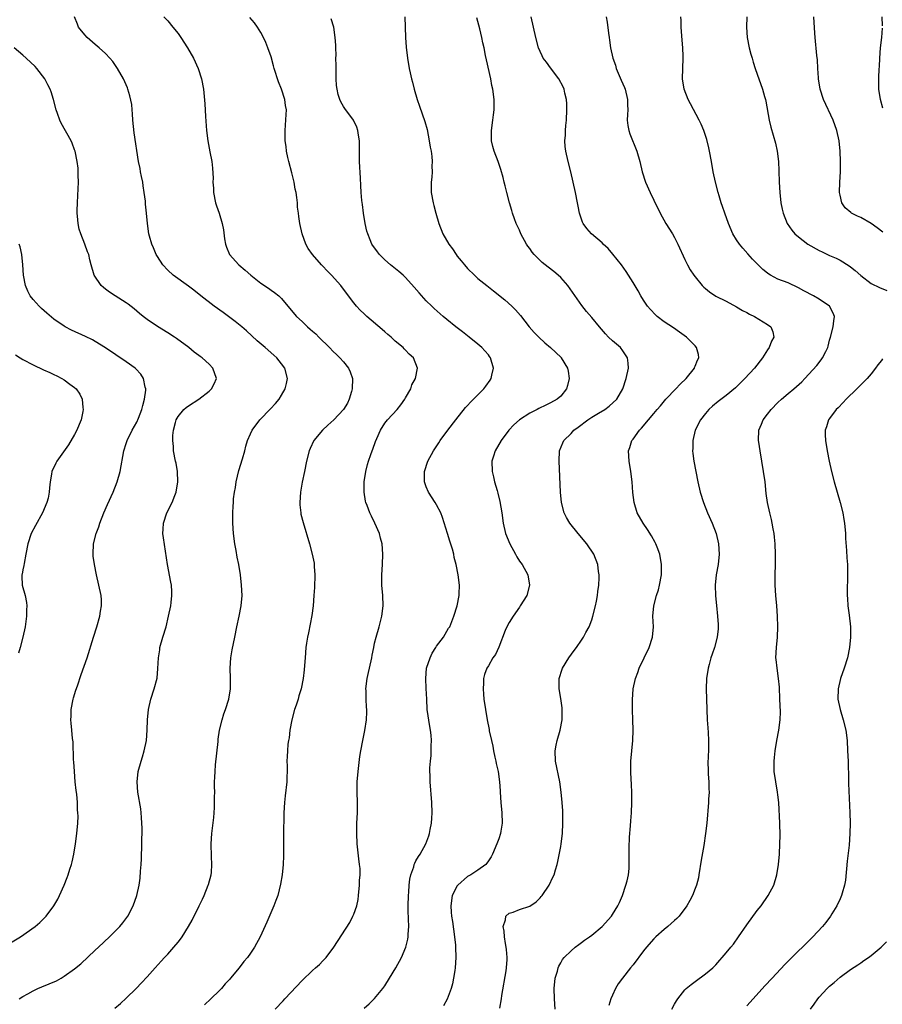
# Model space of a CAD drawing. Units: inches. Extents: x 2631000 to 2634000, y 1452000 to 1455000.
# Drawn here: x 2632528 to 2632695, y 1452798 to 1452988 of the extents above; entities that cross this region are included whole.
import ezdxf

# ---------------------------------------------------------------- set-up
doc = ezdxf.new("R2010")
doc.units = ezdxf.units.IN
doc.header["$MEASUREMENT"] = 0
doc.layers.add('LD26311452_10ft', color=51, linetype='Continuous')

msp = doc.modelspace()

# ---------------------------------------------------------------- linework, layer by layer
at = {"layer": 'LD26311452_10ft'}
for points, elevation in [([(2632546.77, 1452797.23), (2632547.89, 1452798.11), (2632549, 1452799.12), (2632550.89, 1452801), (2632551.93, 1452802.07), (2632553, 1452803.24), (2632554.56, 1452805), (2632555.73, 1452806.27), (2632556.37, 1452807), (2632557, 1452807.67), (2632558.2, 1452809), (2632559, 1452809.99), (2632559.46, 1452810.54), (2632559.79, 1452811), (2632561.05, 1452813), (2632561.75, 1452814.25), (2632563.11, 1452817), (2632563.71, 1452818.29), (2632564.03, 1452819), (2632564.84, 1452821), (2632564.87, 1452821.13), (2632565.4, 1452823), (2632565.45, 1452823.45), (2632565.55, 1452825), (2632565.47, 1452826.53), (2632565.42, 1452829), (2632565.55, 1452831), (2632565.89, 1452834.11), (2632565.97, 1452835), (2632566.02, 1452836.02), (2632566.08, 1452837), (2632566.07, 1452838.07), (2632566.1, 1452839), (2632566.07, 1452840.07), (2632566.08, 1452841), (2632566.14, 1452841.86), (2632566.15, 1452843), (2632566.26, 1452844.26), (2632566.76, 1452848.76), (2632566.78, 1452849.22), (2632567.04, 1452850.96), (2632567.51, 1452853), (2632567.86, 1452854.14), (2632568.17, 1452855), (2632568.81, 1452857), (2632569.16, 1452859), (2632569.15, 1452861), (2632569.09, 1452863), (2632569.24, 1452865), (2632569.48, 1452866.52), (2632569.96, 1452869), (2632570.38, 1452871), (2632570.85, 1452873), (2632571.23, 1452875), (2632571.38, 1452877), (2632571.28, 1452879), (2632571.05, 1452881), (2632570.75, 1452883), (2632570.45, 1452884.45), (2632570.24, 1452885.76), (2632570, 1452887), (2632569.74, 1452889), (2632569.61, 1452891), (2632569.61, 1452893), (2632569.69, 1452894.31), (2632569.7, 1452895), (2632569.75, 1452895.75), (2632569.89, 1452897), (2632570.08, 1452897.92), (2632570.23, 1452899), (2632570.77, 1452901.23), (2632571.46, 1452903.46), (2632571.89, 1452905), (2632572.1, 1452905.9), (2632572.45, 1452907), (2632573, 1452908.28), (2632573.33, 1452909), (2632574.83, 1452911), (2632576.89, 1452913.11), (2632577.86, 1452914.14), (2632578.55, 1452915), (2632579, 1452915.8), (2632579.72, 1452917), (2632579.98, 1452918.02), (2632580.14, 1452919), (2632579.63, 1452921), (2632579, 1452921.82), (2632578.12, 1452923), (2632577.55, 1452923.55), (2632575.87, 1452925), (2632574.3, 1452926.3), (2632572.21, 1452928.21), (2632571.31, 1452929), (2632571, 1452929.27), (2632570.05, 1452930.05), (2632567.75, 1452931.75), (2632566, 1452933), (2632563.41, 1452935), (2632562.08, 1452936.08), (2632561, 1452936.9), (2632558.07, 1452939), (2632557, 1452939.96), (2632556.07, 1452941), (2632555, 1452942.62), (2632554.78, 1452943), (2632554.27, 1452944.27), (2632553.93, 1452945), (2632553.49, 1452946.51), (2632553.37, 1452947), (2632553.07, 1452949), (2632552.88, 1452951), (2632552.7, 1452952.7), (2632552.69, 1452953.31), (2632552.48, 1452955), (2632552.27, 1452956.27), (2632552.17, 1452957), (2632551.93, 1452958.07), (2632551.75, 1452959), (2632551.65, 1452959.65), (2632551.36, 1452961), (2632550.54, 1452966.54), (2632550.29, 1452969), (2632550.22, 1452970.22), (2632550.13, 1452971), (2632550.04, 1452972.04), (2632549.71, 1452973.71), (2632549.32, 1452975), (2632549.23, 1452975.23), (2632548.44, 1452977), (2632547.3, 1452979), (2632546.36, 1452980.36), (2632545.83, 1452981), (2632545, 1452981.88), (2632543.78, 1452983), (2632543, 1452983.65), (2632541.45, 1452985), (2632541, 1452985.47), (2632539.77, 1452987), (2632539.53, 1452987.53), (2632538.97, 1452989)], 10320), ([(2632556.23, 1452989), (2632557, 1452988.17), (2632558.01, 1452987), (2632559, 1452985.74), (2632559.55, 1452985), (2632560.83, 1452983), (2632561.96, 1452981), (2632562.91, 1452979), (2632563.56, 1452977), (2632563.9, 1452975), (2632564.17, 1452972.17), (2632564.31, 1452969.69), (2632564.52, 1452967), (2632564.75, 1452965), (2632565.14, 1452962.86), (2632565.51, 1452961), (2632565.69, 1452959.69), (2632565.78, 1452957.78), (2632565.74, 1452957), (2632565.83, 1452955.83), (2632565.86, 1452955), (2632566.27, 1452953), (2632566.43, 1452952.43), (2632566.92, 1452951), (2632567.55, 1452949), (2632567.77, 1452947.77), (2632568, 1452946), (2632568.15, 1452945), (2632568.4, 1452944.4), (2632568.95, 1452943), (2632570.73, 1452941), (2632571.99, 1452939.99), (2632573.08, 1452939), (2632575, 1452937.47), (2632576.47, 1452936.47), (2632577, 1452936.08), (2632577.67, 1452935.67), (2632578.49, 1452935), (2632579, 1452934.47), (2632580.2, 1452933), (2632581.91, 1452931), (2632583, 1452930.01), (2632584.06, 1452929), (2632584.58, 1452928.58), (2632585, 1452928.18), (2632585.63, 1452927.63), (2632586.24, 1452927), (2632588.29, 1452925), (2632589, 1452924.26), (2632589.66, 1452923.66), (2632590.31, 1452923), (2632591, 1452922.24), (2632591.98, 1452921), (2632592.3, 1452920.3), (2632592.76, 1452919), (2632592.67, 1452917), (2632592.52, 1452916.52), (2632592.08, 1452915), (2632591.74, 1452914.26), (2632591.02, 1452913), (2632589.1, 1452911), (2632587.99, 1452910.01), (2632586.91, 1452909), (2632585.27, 1452907), (2632584.55, 1452905.45), (2632584.34, 1452905), (2632583.84, 1452903), (2632583.45, 1452901), (2632583.02, 1452898.98), (2632582.65, 1452897), (2632582.52, 1452895), (2632582.55, 1452894.55), (2632582.73, 1452893), (2632582.77, 1452892.77), (2632583.17, 1452891.17), (2632584.41, 1452887), (2632584.96, 1452885), (2632585.29, 1452883.29), (2632585.33, 1452883), (2632585.34, 1452882.66), (2632585.47, 1452881), (2632585.4, 1452878.6), (2632585.28, 1452877), (2632585.1, 1452875), (2632584.85, 1452873.15), (2632584.21, 1452869.79), (2632584.02, 1452869), (2632583.83, 1452867.83), (2632583.72, 1452867), (2632583.55, 1452865), (2632583.46, 1452863.46), (2632583.37, 1452862.63), (2632583.22, 1452861), (2632582.83, 1452859), (2632582.36, 1452857.64), (2632582.2, 1452857), (2632581.84, 1452855.84), (2632581.52, 1452855), (2632581, 1452853), (2632580.64, 1452851), (2632580.49, 1452849.51), (2632580.37, 1452849), (2632580.24, 1452848.24), (2632580.15, 1452847), (2632580.11, 1452845.89), (2632580.06, 1452845), (2632580.09, 1452844.09), (2632580.08, 1452843), (2632580.02, 1452841.98), (2632580.01, 1452841), (2632579.73, 1452838.27), (2632579.57, 1452837), (2632579.46, 1452835), (2632579.4, 1452830.6), (2632579.37, 1452829), (2632579.36, 1452826.64), (2632579.32, 1452825), (2632579.14, 1452823), (2632578.84, 1452821.16), (2632578.28, 1452819), (2632577.94, 1452818.06), (2632577.53, 1452817), (2632576.15, 1452813.85), (2632574.85, 1452811), (2632573.8, 1452809), (2632573, 1452807.85), (2632572.43, 1452807), (2632571.75, 1452806.25), (2632570.82, 1452805), (2632569.17, 1452803), (2632569, 1452802.8), (2632568.12, 1452801.88), (2632567.38, 1452801), (2632567, 1452800.6), (2632565.37, 1452799), (2632564.13, 1452797.87)], 10330), ([(2632577.77, 1452797), (2632579.35, 1452798.65), (2632579.66, 1452799), (2632583, 1452802.55), (2632585, 1452804.48), (2632585.61, 1452805), (2632586.35, 1452805.65), (2632587, 1452806.34), (2632587.34, 1452806.66), (2632587.63, 1452807), (2632589.12, 1452809), (2632592.2, 1452813.8), (2632592.83, 1452815), (2632593, 1452815.41), (2632593.55, 1452817), (2632593.81, 1452818.19), (2632593.92, 1452819), (2632594.11, 1452821), (2632594.11, 1452821.89), (2632594.2, 1452823), (2632594.19, 1452824.19), (2632594.09, 1452825), (2632593.94, 1452826.06), (2632593.65, 1452829), (2632593.57, 1452831), (2632593.6, 1452833), (2632593.68, 1452835), (2632593.68, 1452837), (2632593.61, 1452839), (2632593.61, 1452839.61), (2632593.65, 1452841), (2632593.81, 1452843), (2632594.14, 1452845.86), (2632594.32, 1452847), (2632594.7, 1452849), (2632595.09, 1452850.91), (2632595.42, 1452853), (2632595.5, 1452854.5), (2632595.49, 1452855), (2632595.44, 1452855.44), (2632595.36, 1452857), (2632595.35, 1452858.65), (2632595.33, 1452859), (2632595.58, 1452861), (2632595.84, 1452862.16), (2632596.36, 1452864.36), (2632596.48, 1452865), (2632596.54, 1452865.46), (2632596.84, 1452867), (2632597, 1452867.81), (2632597.28, 1452869), (2632597.88, 1452871), (2632598.43, 1452873), (2632598.67, 1452875), (2632598.57, 1452877), (2632598.39, 1452879), (2632598.38, 1452881), (2632598.52, 1452883), (2632598.62, 1452885), (2632598.46, 1452887), (2632598.15, 1452888.15), (2632597.94, 1452889), (2632597.08, 1452891), (2632596.38, 1452892.38), (2632596.1, 1452893), (2632595.57, 1452894.43), (2632595.34, 1452895), (2632595.27, 1452895.27), (2632594.99, 1452897), (2632595.02, 1452899), (2632595.33, 1452901), (2632595.66, 1452902.34), (2632595.86, 1452903), (2632596.3, 1452904.3), (2632596.52, 1452905), (2632596.66, 1452905.34), (2632597.17, 1452906.83), (2632597.42, 1452907.42), (2632598.14, 1452909), (2632599, 1452910.34), (2632599.52, 1452911), (2632601.34, 1452913), (2632602.07, 1452913.93), (2632602.87, 1452915), (2632603, 1452915.26), (2632604, 1452917), (2632604.23, 1452917.77), (2632604.9, 1452919), (2632605.28, 1452921), (2632604.51, 1452923), (2632603.7, 1452923.7), (2632603, 1452924.46), (2632602.73, 1452924.73), (2632602.52, 1452925), (2632601, 1452926.24), (2632600.18, 1452927), (2632599.54, 1452927.54), (2632599, 1452928.03), (2632598.47, 1452928.47), (2632595.53, 1452931), (2632595, 1452931.49), (2632594.24, 1452932.24), (2632593.53, 1452933), (2632593, 1452933.63), (2632591.94, 1452935), (2632590.45, 1452937), (2632588.68, 1452939), (2632587.82, 1452939.82), (2632587, 1452940.74), (2632586.74, 1452941), (2632585.02, 1452943), (2632584.18, 1452944.18), (2632583.71, 1452945), (2632583, 1452947), (2632582.54, 1452949), (2632582.34, 1452950.34), (2632582.27, 1452951), (2632582.12, 1452952.12), (2632582.07, 1452953), (2632581.98, 1452954.02), (2632581.82, 1452955), (2632581.66, 1452955.66), (2632581.44, 1452957), (2632581, 1452958.79), (2632580.4, 1452961), (2632580.24, 1452961.76), (2632579.99, 1452963), (2632579.91, 1452963.91), (2632579.74, 1452965), (2632579.69, 1452966.31), (2632579.69, 1452967), (2632579.91, 1452970.09), (2632579.94, 1452971), (2632579.8, 1452971.8), (2632579.68, 1452973), (2632579.01, 1452975), (2632578.41, 1452976.41), (2632577.61, 1452979), (2632577.49, 1452979.49), (2632577, 1452981.2), (2632576.37, 1452983), (2632576, 1452984), (2632575.52, 1452985), (2632575, 1452985.97), (2632574.38, 1452987), (2632573.78, 1452987.78), (2632572.86, 1452988.86)], 10340), ([(2632595, 1452797.17), (2632595.93, 1452798.07), (2632597, 1452799.04), (2632598.61, 1452801), (2632599, 1452801.55), (2632599.91, 1452803), (2632601.11, 1452805), (2632602.18, 1452807), (2632603.05, 1452809), (2632603.45, 1452810.55), (2632603.53, 1452811), (2632603.52, 1452811.52), (2632603.63, 1452813), (2632603.59, 1452814.41), (2632603.55, 1452815), (2632603.53, 1452815.53), (2632603.51, 1452817), (2632603.59, 1452819), (2632603.65, 1452819.65), (2632603.72, 1452821), (2632603.84, 1452822.16), (2632604.02, 1452823), (2632604.57, 1452824.57), (2632604.68, 1452825), (2632604.77, 1452825.23), (2632605, 1452825.68), (2632605.47, 1452826.53), (2632605.81, 1452827), (2632606.93, 1452829), (2632607.49, 1452830.51), (2632607.64, 1452831), (2632607.75, 1452831.75), (2632607.98, 1452833), (2632608.06, 1452833.94), (2632608.12, 1452835), (2632608.09, 1452837), (2632607.76, 1452841), (2632607.74, 1452842.26), (2632607.7, 1452843), (2632607.7, 1452843.7), (2632607.79, 1452845), (2632607.93, 1452846.07), (2632607.96, 1452847), (2632607.96, 1452847.96), (2632608.03, 1452849), (2632607.96, 1452850.04), (2632607.83, 1452851), (2632607.66, 1452851.66), (2632607.18, 1452855), (2632607.08, 1452857), (2632607, 1452859.04), (2632606.89, 1452861), (2632607.07, 1452863), (2632607.73, 1452865), (2632608.12, 1452865.88), (2632608.86, 1452867), (2632609, 1452867.23), (2632610.3, 1452869), (2632611.31, 1452870.69), (2632611.54, 1452871), (2632612.36, 1452873), (2632612.95, 1452875), (2632613.34, 1452877), (2632613.36, 1452877.36), (2632613.4, 1452879), (2632613.15, 1452881), (2632612.78, 1452883), (2632612.4, 1452884.4), (2632612.31, 1452885), (2632612.04, 1452885.96), (2632611.53, 1452887.53), (2632611.08, 1452889), (2632610.15, 1452892.15), (2632609.81, 1452893), (2632609, 1452894.55), (2632608.74, 1452895), (2632607.45, 1452897), (2632607, 1452898.07), (2632606.65, 1452899), (2632606.63, 1452900.63), (2632606.64, 1452901), (2632607.29, 1452903), (2632608.37, 1452905), (2632609.44, 1452906.56), (2632609.71, 1452907), (2632611.17, 1452909), (2632612.7, 1452911), (2632614.61, 1452913.39), (2632615, 1452913.8), (2632615.56, 1452914.44), (2632616.16, 1452915), (2632618.13, 1452917), (2632618.5, 1452917.5), (2632619.34, 1452918.66), (2632619.53, 1452919), (2632619.65, 1452919.65), (2632619.98, 1452921), (2632619.42, 1452923), (2632619.25, 1452923.25), (2632619, 1452923.56), (2632618.33, 1452924.33), (2632617.72, 1452925), (2632617, 1452925.64), (2632615.27, 1452927), (2632614.02, 1452928.02), (2632612.69, 1452929), (2632611, 1452930.42), (2632610.28, 1452931), (2632608.55, 1452932.55), (2632608.06, 1452933), (2632607, 1452934.04), (2632606.54, 1452934.53), (2632605.6, 1452935.6), (2632604.69, 1452936.69), (2632603, 1452938.55), (2632602.52, 1452939), (2632601.71, 1452939.71), (2632600.11, 1452941), (2632599, 1452941.97), (2632597.94, 1452943), (2632597.54, 1452943.54), (2632596.49, 1452945), (2632596.16, 1452945.84), (2632595.68, 1452947), (2632595.52, 1452947.52), (2632595.21, 1452949), (2632594.87, 1452951), (2632594.65, 1452952.65), (2632594.57, 1452953.43), (2632594.44, 1452955), (2632594.37, 1452956.37), (2632594.25, 1452957.75), (2632594.09, 1452961), (2632594.1, 1452961.9), (2632594.07, 1452965), (2632593.89, 1452966.11), (2632593.79, 1452967), (2632593.6, 1452967.6), (2632592.92, 1452969), (2632591.25, 1452971.25), (2632591, 1452971.62), (2632590.51, 1452972.51), (2632590.29, 1452973), (2632589.96, 1452973.96), (2632589.77, 1452975), (2632589.66, 1452975.66), (2632589.6, 1452977), (2632589.56, 1452979), (2632589.58, 1452979.58), (2632589.54, 1452981), (2632589.57, 1452981.56), (2632589.49, 1452983), (2632589.5, 1452983.5), (2632589.38, 1452985), (2632589.1, 1452987), (2632588.6, 1452988.6)], 10350), ([(2632602.87, 1452989), (2632602.92, 1452987), (2632602.95, 1452984.95), (2632603.09, 1452983.09), (2632603.36, 1452981), (2632603.7, 1452979), (2632603.87, 1452978.13), (2632604.14, 1452977), (2632604.34, 1452976.34), (2632604.64, 1452975), (2632605.22, 1452973), (2632605.7, 1452971.7), (2632606.75, 1452968.75), (2632607.18, 1452967.18), (2632607.59, 1452965), (2632607.78, 1452963.78), (2632607.93, 1452963), (2632608.08, 1452961.92), (2632608.15, 1452961), (2632608.09, 1452960.09), (2632608.11, 1452959), (2632608.06, 1452957.94), (2632607.94, 1452957), (2632607.93, 1452955.93), (2632607.95, 1452955), (2632608.32, 1452953), (2632608.48, 1452952.48), (2632608.87, 1452951), (2632609.42, 1452949), (2632610.17, 1452947), (2632611.34, 1452945), (2632612.06, 1452944.06), (2632612.75, 1452943), (2632613, 1452942.68), (2632613.77, 1452941.77), (2632614.36, 1452941), (2632615, 1452940.29), (2632616.3, 1452939), (2632617, 1452938.38), (2632618.7, 1452937), (2632619.99, 1452935.99), (2632622.2, 1452934.2), (2632623.53, 1452933), (2632624.28, 1452932.28), (2632625.2, 1452931.2), (2632626.92, 1452929), (2632627.89, 1452927.89), (2632628.74, 1452927), (2632629.91, 1452925.91), (2632630.99, 1452925), (2632632.04, 1452924.04), (2632633.06, 1452923.06), (2632633.11, 1452923), (2632634.3, 1452921), (2632634.41, 1452920.41), (2632634.62, 1452919), (2632634.33, 1452917.67), (2632634.12, 1452917), (2632633, 1452915.61), (2632632.28, 1452915), (2632631, 1452914.29), (2632630.12, 1452913.88), (2632628.79, 1452913.21), (2632628.42, 1452913), (2632627, 1452912.27), (2632625.04, 1452911), (2632623.95, 1452910.05), (2632622.98, 1452909), (2632621.49, 1452907), (2632620.33, 1452905), (2632619.99, 1452903.99), (2632619.68, 1452903), (2632619.71, 1452901), (2632620, 1452900), (2632620.22, 1452899), (2632620.68, 1452897.32), (2632620.83, 1452896.83), (2632621.22, 1452895.22), (2632621.61, 1452893), (2632621.88, 1452891), (2632622.33, 1452889), (2632623.15, 1452887), (2632624.24, 1452885), (2632624.49, 1452884.49), (2632625, 1452883.69), (2632625.53, 1452883), (2632626.62, 1452881), (2632626.95, 1452879), (2632626.46, 1452877), (2632625.18, 1452875), (2632625, 1452874.79), (2632623.77, 1452873), (2632623, 1452871.8), (2632622.58, 1452871), (2632622.28, 1452870.28), (2632621, 1452867.05), (2632620.36, 1452865.64), (2632619.89, 1452865), (2632619, 1452863.44), (2632618.71, 1452863), (2632618.27, 1452861.73), (2632618.06, 1452861), (2632618.04, 1452860.04), (2632617.98, 1452859), (2632618.05, 1452857.95), (2632618.15, 1452857), (2632618.42, 1452855), (2632618.77, 1452853), (2632619.13, 1452851.13), (2632619.18, 1452850.82), (2632619.58, 1452849), (2632619.89, 1452847.89), (2632620.01, 1452847), (2632620.26, 1452845.74), (2632620.44, 1452845), (2632620.53, 1452844.53), (2632620.87, 1452843), (2632621.16, 1452841), (2632621.26, 1452839.26), (2632621.29, 1452839), (2632621.41, 1452837), (2632621.6, 1452835), (2632621.67, 1452833), (2632621.41, 1452831.41), (2632621.37, 1452831), (2632621, 1452829.97), (2632620.67, 1452829), (2632619.82, 1452827), (2632619.53, 1452826.47), (2632619, 1452825.71), (2632618.74, 1452825.26), (2632618.52, 1452825), (2632617, 1452823.92), (2632615.61, 1452823), (2632615, 1452822.65), (2632613.08, 1452821), (2632613, 1452820.88), (2632612, 1452819), (2632611.72, 1452817), (2632611.8, 1452815.8), (2632611.88, 1452815), (2632612.04, 1452813.96), (2632612.47, 1452811), (2632612.64, 1452809.36), (2632612.67, 1452809), (2632612.74, 1452807), (2632612.6, 1452805), (2632612.51, 1452804.51), (2632612.29, 1452803), (2632612.08, 1452801.92), (2632611.8, 1452801), (2632611.05, 1452798.95), (2632610.35, 1452797.65)], 10360), ([(2632621.22, 1452797.22), (2632621.55, 1452799), (2632621.64, 1452799.64), (2632622.42, 1452804.42), (2632622.5, 1452805), (2632622.62, 1452806.62), (2632622.63, 1452807), (2632622.52, 1452808.52), (2632622.46, 1452809), (2632622.31, 1452809.69), (2632622.1, 1452811), (2632622.07, 1452812.07), (2632621.88, 1452813), (2632622.32, 1452814.32), (2632622.37, 1452815), (2632623, 1452815.58), (2632623.79, 1452815.79), (2632625, 1452816.28), (2632627, 1452816.93), (2632628.22, 1452817.78), (2632629, 1452818.52), (2632629.22, 1452818.78), (2632629.39, 1452819), (2632630.73, 1452821), (2632631.49, 1452822.51), (2632631.72, 1452823), (2632631.99, 1452823.99), (2632632.3, 1452825), (2632632.44, 1452825.56), (2632633, 1452828.49), (2632633.09, 1452829), (2632633.33, 1452831), (2632633.43, 1452833), (2632633.41, 1452835), (2632633.39, 1452835.39), (2632633.3, 1452837), (2632633.11, 1452839), (2632632.82, 1452841), (2632631.97, 1452845), (2632631.9, 1452847), (2632632.1, 1452848.1), (2632632.3, 1452849), (2632632.9, 1452851), (2632633.29, 1452853), (2632633.28, 1452854.72), (2632633.29, 1452855), (2632633.28, 1452855.28), (2632633, 1452857.11), (2632632.68, 1452859), (2632632.7, 1452861), (2632633.25, 1452862.75), (2632633.34, 1452863), (2632634.57, 1452865), (2632635.6, 1452866.4), (2632636.02, 1452867), (2632637, 1452868.37), (2632637.42, 1452869), (2632637.85, 1452869.85), (2632638.5, 1452871), (2632639, 1452872.34), (2632639.2, 1452873), (2632639.71, 1452875), (2632639.92, 1452875.92), (2632640.13, 1452877), (2632640.19, 1452877.81), (2632640.36, 1452879), (2632640.43, 1452880.43), (2632640.41, 1452881), (2632640.31, 1452881.69), (2632640.17, 1452883), (2632639.38, 1452885), (2632638.02, 1452887), (2632636.34, 1452889), (2632634.73, 1452891), (2632634.11, 1452892.11), (2632633.69, 1452893), (2632633.17, 1452895), (2632632.95, 1452897), (2632632.68, 1452903), (2632632.76, 1452905), (2632633.43, 1452906.57), (2632633.6, 1452907), (2632635, 1452908.36), (2632635.55, 1452909), (2632636.39, 1452909.61), (2632638.22, 1452911), (2632639, 1452911.52), (2632640.33, 1452912.33), (2632641.5, 1452913), (2632642.35, 1452913.65), (2632643.83, 1452915), (2632645.02, 1452917.02), (2632645.65, 1452919), (2632646.08, 1452921), (2632646.03, 1452921.97), (2632645.93, 1452923), (2632645, 1452924.38), (2632644.54, 1452925), (2632643, 1452926.29), (2632642.25, 1452927), (2632641.64, 1452927.64), (2632640.47, 1452929), (2632639, 1452930.83), (2632638, 1452932), (2632637.11, 1452933.11), (2632634.39, 1452937), (2632633, 1452938.54), (2632632.52, 1452939), (2632631.69, 1452939.69), (2632630.55, 1452940.55), (2632629.43, 1452941.43), (2632629, 1452941.85), (2632627.83, 1452943), (2632627.45, 1452943.45), (2632627, 1452944.13), (2632626.62, 1452944.62), (2632626.38, 1452945), (2632625.31, 1452947), (2632625, 1452947.72), (2632624.58, 1452948.58), (2632624.41, 1452949), (2632624.09, 1452949.91), (2632623.68, 1452951), (2632623.52, 1452951.52), (2632623.11, 1452953), (2632622.58, 1452955), (2632622.27, 1452956.27), (2632622.07, 1452957), (2632621.87, 1452957.87), (2632621.43, 1452959.43), (2632620.88, 1452961), (2632620.13, 1452963), (2632619.89, 1452963.89), (2632619.64, 1452965), (2632619.64, 1452966.36), (2632619.61, 1452967), (2632619.88, 1452969), (2632619.98, 1452970.02), (2632620.11, 1452971), (2632620.14, 1452972.14), (2632620.13, 1452973), (2632619.9, 1452975), (2632619.7, 1452975.7), (2632619.47, 1452977), (2632618.62, 1452980.62), (2632618.48, 1452981.52), (2632618.18, 1452983), (2632617.96, 1452983.96), (2632617.77, 1452985), (2632617.38, 1452986.62), (2632616.77, 1452988.77)], 10370), ([(2632631.93, 1452797), (2632631.81, 1452799), (2632631.73, 1452801), (2632631.94, 1452803), (2632632.35, 1452804.35), (2632632.52, 1452805), (2632632.65, 1452805.35), (2632633, 1452805.96), (2632633.37, 1452806.63), (2632633.68, 1452807), (2632635, 1452808.31), (2632635.81, 1452809), (2632636.47, 1452809.53), (2632637, 1452809.89), (2632637.62, 1452810.38), (2632638.54, 1452811), (2632639, 1452811.34), (2632641, 1452812.99), (2632642.8, 1452815), (2632643, 1452815.29), (2632644.06, 1452817), (2632644.33, 1452817.67), (2632644.93, 1452819), (2632645.61, 1452821), (2632645.85, 1452821.85), (2632646.08, 1452823), (2632646.23, 1452824.23), (2632646.26, 1452825), (2632646.24, 1452828.24), (2632646.31, 1452830.31), (2632646.46, 1452832.46), (2632646.56, 1452833.44), (2632646.66, 1452835), (2632646.73, 1452837), (2632646.73, 1452838.73), (2632646.66, 1452840.66), (2632646.61, 1452841.39), (2632646.55, 1452843), (2632646.57, 1452845), (2632646.74, 1452847), (2632646.94, 1452849), (2632647.02, 1452850.98), (2632646.96, 1452853), (2632646.88, 1452854.88), (2632646.87, 1452856.87), (2632647.02, 1452859), (2632647.44, 1452861), (2632647.89, 1452862.11), (2632648.17, 1452863), (2632650.07, 1452867), (2632650.75, 1452869), (2632650.92, 1452871), (2632650.81, 1452873), (2632650.97, 1452875), (2632651.52, 1452877), (2632651.88, 1452878.12), (2632652.11, 1452879), (2632652.48, 1452881), (2632652.5, 1452883), (2632652.13, 1452885), (2632651.62, 1452886.38), (2632651.41, 1452887), (2632651.29, 1452887.29), (2632650.58, 1452888.58), (2632649.8, 1452889.8), (2632648.97, 1452891), (2632647.81, 1452893), (2632647.18, 1452895), (2632646.96, 1452896.96), (2632646.82, 1452899), (2632646.56, 1452901), (2632646.23, 1452903), (2632646.13, 1452905), (2632646.35, 1452905.65), (2632646.76, 1452907), (2632647, 1452907.29), (2632648.22, 1452909), (2632648.63, 1452909.37), (2632649.96, 1452911), (2632651, 1452912.22), (2632651.63, 1452913), (2632652.28, 1452913.72), (2632653.34, 1452915), (2632655.28, 1452917), (2632656.1, 1452917.9), (2632657.26, 1452919), (2632658.86, 1452921), (2632658.88, 1452921.12), (2632659, 1452921.37), (2632659.45, 1452922.55), (2632659.71, 1452923), (2632659.64, 1452923.64), (2632659.27, 1452925), (2632659, 1452925.3), (2632657.32, 1452927), (2632655.97, 1452927.97), (2632654.78, 1452928.78), (2632653, 1452929.97), (2632651.65, 1452931), (2632651.3, 1452931.3), (2632650.33, 1452932.33), (2632649.79, 1452933), (2632649, 1452934.17), (2632648.48, 1452935), (2632647.95, 1452935.95), (2632647, 1452937.55), (2632646.1, 1452939), (2632645.68, 1452939.68), (2632644.74, 1452941), (2632643.08, 1452943.08), (2632642.15, 1452944.15), (2632641.22, 1452945), (2632641, 1452945.22), (2632638.95, 1452947), (2632638.04, 1452948.04), (2632637.33, 1452949), (2632637.22, 1452949.22), (2632636.65, 1452951), (2632636.37, 1452952.37), (2632636.26, 1452953), (2632635.83, 1452955), (2632634.92, 1452959), (2632634.43, 1452961), (2632633.98, 1452963), (2632633.88, 1452963.88), (2632633.8, 1452965), (2632633.91, 1452966.09), (2632633.92, 1452967), (2632633.98, 1452967.98), (2632634.11, 1452969), (2632634.2, 1452971), (2632634.15, 1452972.15), (2632634.1, 1452973), (2632633.81, 1452974.19), (2632633.65, 1452975), (2632633.46, 1452975.46), (2632632.61, 1452977), (2632631, 1452979.08), (2632630.22, 1452980.22), (2632629.63, 1452981), (2632629.43, 1452981.43), (2632629, 1452982.26), (2632628.69, 1452983), (2632628.19, 1452985), (2632627.31, 1452989)], 10380), ([(2632641.78, 1452989), (2632641.96, 1452987.96), (2632642.21, 1452985.79), (2632642.34, 1452985), (2632642.46, 1452984.46), (2632642.62, 1452983), (2632643.07, 1452981), (2632643.59, 1452979.59), (2632643.74, 1452979), (2632644.71, 1452976.71), (2632645.33, 1452975.33), (2632645.45, 1452975), (2632645.93, 1452973), (2632645.92, 1452971.92), (2632645.95, 1452971), (2632645.94, 1452970.06), (2632645.87, 1452969), (2632645.97, 1452967.97), (2632646.16, 1452967), (2632646.34, 1452966.34), (2632647.71, 1452963), (2632648.3, 1452961), (2632648.77, 1452959), (2632649.37, 1452957), (2632650.26, 1452955), (2632651, 1452953.53), (2632652.24, 1452951), (2632653.34, 1452949), (2632654.58, 1452947), (2632655, 1452946.28), (2632655.67, 1452945), (2632657, 1452942.03), (2632657.51, 1452941), (2632658.05, 1452940.05), (2632658.74, 1452939), (2632659, 1452938.66), (2632660.36, 1452937), (2632660.68, 1452936.68), (2632661, 1452936.4), (2632661.77, 1452935.77), (2632663, 1452934.95), (2632665, 1452933.94), (2632667, 1452932.88), (2632668.15, 1452932.15), (2632669, 1452931.75), (2632669.47, 1452931.47), (2632670.48, 1452931), (2632673, 1452929.44), (2632673.63, 1452929), (2632674.03, 1452928.03), (2632674.19, 1452927), (2632673.75, 1452926.25), (2632673.31, 1452925), (2632673, 1452924.57), (2632672.03, 1452923), (2632670.46, 1452921), (2632668.6, 1452919), (2632666.8, 1452917.2), (2632665, 1452915.69), (2632663.46, 1452914.54), (2632662.35, 1452913.65), (2632661.66, 1452913), (2632661, 1452912.26), (2632660.02, 1452911), (2632659, 1452909), (2632658.51, 1452907), (2632658.51, 1452905.49), (2632658.48, 1452905), (2632658.51, 1452904.51), (2632658.73, 1452903), (2632659.48, 1452899), (2632659.95, 1452897), (2632660.6, 1452895), (2632661.41, 1452893), (2632662.28, 1452891), (2632663.04, 1452889), (2632663.52, 1452887), (2632663.66, 1452885), (2632663.45, 1452883), (2632663.08, 1452881), (2632662.88, 1452879), (2632662.94, 1452876.94), (2632663.11, 1452875.11), (2632663.33, 1452873), (2632663.41, 1452871.41), (2632663.45, 1452871), (2632663.42, 1452870.58), (2632663.25, 1452869), (2632662.7, 1452867), (2632662.29, 1452865.71), (2632662.04, 1452865), (2632661.68, 1452863.68), (2632661.51, 1452863), (2632661.21, 1452861), (2632661.13, 1452859), (2632661.22, 1452855), (2632661.3, 1452853), (2632661.44, 1452851.44), (2632661.48, 1452850.52), (2632661.58, 1452849), (2632661.57, 1452847.57), (2632661.49, 1452845.49), (2632661.46, 1452845), (2632661.49, 1452843), (2632661.53, 1452842.47), (2632661.61, 1452841), (2632661.62, 1452839.62), (2632661.67, 1452839), (2632661.6, 1452837.6), (2632661.59, 1452837), (2632661.25, 1452833), (2632661.02, 1452831), (2632660.65, 1452828.65), (2632660.14, 1452825.86), (2632659.72, 1452823), (2632659.61, 1452822.39), (2632659.25, 1452821), (2632659, 1452820.33), (2632658.45, 1452819), (2632657.98, 1452818.02), (2632657.35, 1452817), (2632655.87, 1452815), (2632655.44, 1452814.56), (2632655, 1452814.18), (2632653.74, 1452813), (2632653, 1452812.42), (2632651.39, 1452811), (2632651, 1452810.63), (2632649.57, 1452809), (2632649, 1452808.27), (2632647, 1452805.59), (2632646.51, 1452805), (2632644.92, 1452803), (2632644.12, 1452801.88), (2632643.58, 1452801), (2632643, 1452799.72), (2632642.71, 1452799), (2632642.31, 1452797.69)], 10390), ([(2632654.51, 1452797), (2632655, 1452797.96), (2632655.38, 1452798.62), (2632655.63, 1452799), (2632657, 1452800.75), (2632657.28, 1452801), (2632658.22, 1452801.78), (2632659, 1452802.37), (2632661, 1452803.82), (2632662.39, 1452805), (2632663, 1452805.58), (2632665, 1452807.88), (2632665.88, 1452809), (2632666.39, 1452809.61), (2632667.39, 1452811), (2632669, 1452813.35), (2632671, 1452816.1), (2632671.73, 1452817), (2632673.14, 1452819), (2632674.18, 1452821), (2632674.81, 1452823), (2632675.12, 1452825), (2632675.28, 1452827), (2632675.37, 1452829), (2632675.42, 1452830.58), (2632675.38, 1452833), (2632675.15, 1452837), (2632675, 1452838.45), (2632674.94, 1452839), (2632674.56, 1452841), (2632674.26, 1452843), (2632674.24, 1452844.24), (2632674.25, 1452845), (2632674.33, 1452845.67), (2632674.45, 1452847), (2632674.76, 1452849), (2632675.15, 1452851), (2632675.42, 1452853), (2632675.47, 1452854.53), (2632675.39, 1452857), (2632675.29, 1452859.29), (2632675.13, 1452861), (2632674.82, 1452863), (2632674.64, 1452864.64), (2632674.62, 1452865), (2632674.69, 1452867), (2632674.89, 1452869), (2632674.99, 1452871), (2632674.93, 1452873), (2632674.78, 1452875), (2632674.58, 1452877), (2632674.45, 1452879), (2632674.47, 1452881), (2632674.55, 1452883), (2632674.55, 1452885), (2632674.46, 1452887), (2632674.34, 1452888.34), (2632674.25, 1452889), (2632674.05, 1452889.95), (2632673.9, 1452891), (2632673.76, 1452891.76), (2632673.44, 1452893), (2632673.01, 1452895.01), (2632672.75, 1452896.75), (2632672.5, 1452899), (2632672.22, 1452901), (2632671.53, 1452905), (2632671.3, 1452906.7), (2632671.26, 1452907), (2632671.33, 1452909), (2632671.85, 1452910.15), (2632672.16, 1452911), (2632673, 1452912.09), (2632673.67, 1452913), (2632675, 1452914.36), (2632675.68, 1452915), (2632677, 1452916.13), (2632678.1, 1452917), (2632679.62, 1452918.38), (2632680.23, 1452919), (2632681, 1452919.83), (2632682.49, 1452921.51), (2632683.37, 1452922.63), (2632683.63, 1452923), (2632684.23, 1452924.23), (2632684.63, 1452925), (2632684.72, 1452925.28), (2632685, 1452926.41), (2632685.17, 1452927), (2632685.69, 1452929), (2632685.81, 1452930.19), (2632685.92, 1452931), (2632685.67, 1452931.67), (2632684.97, 1452933), (2632683, 1452934.34), (2632681.86, 1452935), (2632679.98, 1452935.98), (2632679, 1452936.55), (2632677, 1452937.49), (2632675, 1452938.23), (2632673.57, 1452939), (2632673.21, 1452939.21), (2632673, 1452939.38), (2632672.09, 1452940.09), (2632671.17, 1452941), (2632670.09, 1452942.09), (2632669.15, 1452943.15), (2632668.22, 1452944.22), (2632667.58, 1452945), (2632667, 1452945.86), (2632666.3, 1452947), (2632665.44, 1452949), (2632664.72, 1452951), (2632664.31, 1452952.31), (2632664.05, 1452953), (2632663.63, 1452954.37), (2632663.45, 1452955), (2632662.93, 1452957), (2632662.5, 1452959), (2632662.14, 1452961), (2632661.76, 1452963), (2632661.62, 1452963.62), (2632661.23, 1452965.23), (2632660.67, 1452967), (2632660.18, 1452968.18), (2632659.79, 1452969), (2632658.11, 1452972.11), (2632657.66, 1452973), (2632656.88, 1452975), (2632656.55, 1452977), (2632656.58, 1452979), (2632656.67, 1452981), (2632656.67, 1452981.33), (2632656.59, 1452983), (2632656.45, 1452984.45), (2632656.27, 1452987), (2632656.26, 1452988.26), (2632656.23, 1452989)], 10400), ([(2632669.01, 1452989), (2632668.9, 1452987), (2632669.06, 1452985), (2632669.46, 1452983), (2632669.76, 1452981.76), (2632670.01, 1452981), (2632670.19, 1452980.19), (2632670.62, 1452979), (2632671, 1452977.87), (2632672.04, 1452975), (2632672.41, 1452973.59), (2632672.6, 1452973), (2632672.68, 1452972.68), (2632673.28, 1452969), (2632673.6, 1452967.6), (2632674.51, 1452964.51), (2632674.86, 1452963), (2632675.1, 1452961), (2632675.19, 1452959.19), (2632675.25, 1452957), (2632675.35, 1452955), (2632675.54, 1452953), (2632675.79, 1452951.79), (2632675.98, 1452951), (2632676.8, 1452949), (2632677.7, 1452947.7), (2632678.27, 1452947), (2632679, 1452946.38), (2632680.81, 1452945), (2632683, 1452943.74), (2632683.52, 1452943.52), (2632685, 1452942.82), (2632686.27, 1452942.27), (2632687, 1452941.89), (2632688.78, 1452940.78), (2632689, 1452940.62), (2632689.9, 1452939.9), (2632691, 1452938.92), (2632693, 1452937.4), (2632694.62, 1452936.62), (2632696.03, 1452936.03)], 10410), ([(2632695.3, 1452947.3), (2632694.17, 1452948.17), (2632693, 1452948.98), (2632691, 1452950.12), (2632690.4, 1452950.4), (2632689.24, 1452951), (2632689.09, 1452951.09), (2632688.01, 1452952.01), (2632687.33, 1452953), (2632687, 1452954.5), (2632686.91, 1452955), (2632686.97, 1452957), (2632687.07, 1452959), (2632687.09, 1452961), (2632687.01, 1452963.01), (2632686.81, 1452965), (2632686.4, 1452967), (2632685.66, 1452969), (2632683.84, 1452973), (2632683.18, 1452975), (2632682.84, 1452977), (2632682.82, 1452977.18), (2632682.71, 1452979), (2632682.63, 1452980.63), (2632682.52, 1452981.48), (2632682.19, 1452985), (2632682.16, 1452985.84), (2632681.96, 1452989)], 10420), ([(2632695.21, 1452987.21), (2632695.16, 1452989)], 10430), ([(2632695.31, 1452971.31), (2632694.8, 1452973), (2632694.52, 1452975), (2632694.52, 1452976.52), (2632694.53, 1452977.47), (2632694.71, 1452980.71), (2632694.7, 1452981), (2632694.85, 1452983), (2632695.08, 1452985), (2632695.22, 1452986.77)], 10430), ([(2632528.28, 1452799), (2632529, 1452799.45), (2632529.97, 1452799.97), (2632531, 1452800.56), (2632531.87, 1452801), (2632532.66, 1452801.34), (2632534.08, 1452801.92), (2632535.48, 1452802.52), (2632536.37, 1452803), (2632537, 1452803.38), (2632539, 1452804.83), (2632540.2, 1452805.8), (2632543, 1452808.39), (2632543.63, 1452809), (2632545.75, 1452811), (2632547.73, 1452813), (2632548.3, 1452813.71), (2632549.27, 1452815), (2632550.32, 1452817), (2632551.03, 1452819), (2632551.46, 1452821), (2632551.65, 1452822.35), (2632551.72, 1452823.72), (2632551.85, 1452825), (2632551.92, 1452826.08), (2632551.99, 1452829), (2632552.04, 1452832.04), (2632552.02, 1452833), (2632551.93, 1452834.07), (2632551.89, 1452835), (2632551.78, 1452835.78), (2632551.2, 1452839), (2632551.08, 1452841), (2632551.32, 1452843), (2632551.88, 1452845), (2632552.15, 1452845.85), (2632552.48, 1452847), (2632552.88, 1452849), (2632553.02, 1452851), (2632553.07, 1452853), (2632553.26, 1452855), (2632553.74, 1452857), (2632554.4, 1452859), (2632554.94, 1452861.06), (2632555.12, 1452862.88), (2632555.22, 1452865), (2632555.46, 1452866.54), (2632555.51, 1452867), (2632556.07, 1452869), (2632556.68, 1452871), (2632557.18, 1452873), (2632557.58, 1452875), (2632557.68, 1452875.68), (2632557.82, 1452877), (2632557.8, 1452877.8), (2632557.73, 1452879), (2632557.63, 1452879.63), (2632556.93, 1452883), (2632556.16, 1452888.16), (2632556.06, 1452889), (2632556.14, 1452889.86), (2632556.17, 1452891), (2632556.85, 1452893), (2632557.84, 1452895), (2632558.37, 1452896.37), (2632558.63, 1452897), (2632558.97, 1452899), (2632558.89, 1452901), (2632558.63, 1452902.63), (2632558.54, 1452903), (2632558.15, 1452905), (2632558.12, 1452905.88), (2632557.98, 1452907), (2632557.98, 1452907.98), (2632558.13, 1452909), (2632558.49, 1452910.49), (2632558.65, 1452911), (2632559, 1452911.64), (2632560.15, 1452913), (2632560.6, 1452913.4), (2632561, 1452913.71), (2632563.05, 1452915), (2632565, 1452916.56), (2632565.5, 1452917), (2632565.99, 1452917.99), (2632566.45, 1452919), (2632565.73, 1452921), (2632565, 1452921.76), (2632563.66, 1452923), (2632563.26, 1452923.26), (2632563, 1452923.48), (2632562.11, 1452924.11), (2632561.09, 1452925), (2632558.73, 1452926.73), (2632558.34, 1452927), (2632557, 1452927.86), (2632555, 1452929.09), (2632553, 1452930.42), (2632552.26, 1452931), (2632551.57, 1452931.57), (2632550.49, 1452932.49), (2632549.38, 1452933.38), (2632549, 1452933.64), (2632546.82, 1452935), (2632545.72, 1452935.72), (2632545, 1452936.29), (2632544.59, 1452936.59), (2632544.13, 1452937), (2632542.8, 1452939), (2632542.18, 1452941), (2632541.95, 1452941.95), (2632541.73, 1452943), (2632541.51, 1452943.51), (2632540.99, 1452945.01), (2632540.21, 1452947), (2632539.91, 1452947.91), (2632539.7, 1452949), (2632539.58, 1452950.42), (2632539.5, 1452951), (2632539.5, 1452951.5), (2632539.54, 1452953), (2632539.62, 1452954.38), (2632539.72, 1452955.72), (2632539.74, 1452957), (2632539.67, 1452958.33), (2632539.71, 1452959), (2632539.69, 1452959.69), (2632539.51, 1452961), (2632539.09, 1452963), (2632539, 1452963.27), (2632538.52, 1452964.52), (2632538.31, 1452965), (2632536.42, 1452968.42), (2632536.17, 1452969), (2632535.7, 1452970.3), (2632535.42, 1452971), (2632534.89, 1452973), (2632534.45, 1452974.45), (2632534.25, 1452975), (2632533.84, 1452975.84), (2632533.24, 1452977), (2632531.72, 1452979), (2632531.36, 1452979.36), (2632529.61, 1452981), (2632529, 1452981.54), (2632527.31, 1452983)], 10310), ([(2632525.17, 1452809), (2632528.56, 1452811), (2632531.38, 1452813), (2632532.25, 1452813.75), (2632533, 1452814.49), (2632533.48, 1452815), (2632534.98, 1452817), (2632535.74, 1452818.26), (2632536.09, 1452819), (2632536.95, 1452821), (2632537.54, 1452822.46), (2632537.74, 1452823), (2632538.08, 1452824.08), (2632538.39, 1452825), (2632538.51, 1452825.49), (2632538.84, 1452827), (2632539.17, 1452829), (2632539.46, 1452831), (2632539.64, 1452833), (2632539.68, 1452834.32), (2632539.65, 1452835), (2632539.56, 1452835.56), (2632539.53, 1452837), (2632539.43, 1452838.57), (2632539.28, 1452839.28), (2632539.14, 1452841), (2632538.95, 1452843), (2632538.84, 1452844.83), (2632538.79, 1452845.21), (2632538.71, 1452848.71), (2632538.62, 1452849.38), (2632538.48, 1452851), (2632538.33, 1452852.33), (2632538.3, 1452853), (2632538.33, 1452853.67), (2632538.32, 1452855), (2632538.7, 1452857), (2632538.76, 1452857.24), (2632539.26, 1452858.74), (2632539.54, 1452859.54), (2632540.27, 1452861.73), (2632541.41, 1452865), (2632542.65, 1452869), (2632543.32, 1452871), (2632543.89, 1452873), (2632544.03, 1452873.97), (2632544.2, 1452875), (2632544.17, 1452876.17), (2632544.12, 1452877), (2632543.7, 1452879), (2632543.22, 1452881), (2632542.83, 1452883), (2632542.62, 1452884.62), (2632542.58, 1452885), (2632542.66, 1452887), (2632543.2, 1452889), (2632543.71, 1452890.29), (2632543.9, 1452891), (2632544.64, 1452893), (2632545.35, 1452894.65), (2632546.45, 1452897), (2632547.26, 1452899), (2632547.83, 1452901), (2632548.53, 1452905), (2632549, 1452906.44), (2632549.15, 1452907), (2632550.1, 1452909), (2632551, 1452910.57), (2632551.34, 1452911.34), (2632552, 1452913), (2632552.2, 1452913.8), (2632552.54, 1452915), (2632552.74, 1452916.74), (2632552.75, 1452917), (2632552.65, 1452917.35), (2632552.35, 1452919), (2632551.83, 1452919.83), (2632550.87, 1452920.87), (2632550.73, 1452921), (2632549, 1452922.21), (2632545, 1452924.94), (2632543, 1452926.17), (2632542.46, 1452926.46), (2632541.12, 1452927.12), (2632538.38, 1452928.38), (2632537.19, 1452929), (2632537, 1452929.11), (2632535, 1452930.48), (2632533.63, 1452931.63), (2632532.57, 1452932.57), (2632532.15, 1452933), (2632531, 1452934.28), (2632530.43, 1452935), (2632529.93, 1452935.93), (2632529.51, 1452937), (2632529.13, 1452939), (2632529, 1452941), (2632528.81, 1452943), (2632528.45, 1452944.45), (2632528.29, 1452945)], 10300), ([(2632527.56, 1452923.56), (2632528.46, 1452923), (2632529, 1452922.69), (2632531, 1452921.65), (2632533, 1452920.7), (2632534.18, 1452920.18), (2632535, 1452919.77), (2632535.54, 1452919.54), (2632536.56, 1452919), (2632537, 1452918.74), (2632538.07, 1452917.93), (2632539, 1452917.25), (2632539.27, 1452917), (2632539.98, 1452915.98), (2632540.44, 1452915), (2632540.59, 1452913.41), (2632540.67, 1452913), (2632540.61, 1452912.61), (2632540.27, 1452911), (2632539.88, 1452910.12), (2632539.44, 1452909), (2632539, 1452908.16), (2632537.83, 1452906.17), (2632535.54, 1452903), (2632535.38, 1452902.62), (2632534.59, 1452901), (2632534.53, 1452900.53), (2632534.28, 1452899), (2632534.16, 1452897.84), (2632534.11, 1452897), (2632533.86, 1452895.86), (2632533.66, 1452895), (2632532.82, 1452893), (2632531.44, 1452890.56), (2632530.62, 1452889), (2632529.93, 1452887), (2632529.57, 1452885), (2632529.22, 1452883.22), (2632529.17, 1452882.83), (2632529, 1452881.97), (2632528.85, 1452881.15), (2632528.81, 1452881), (2632528.8, 1452880.8), (2632528.88, 1452879), (2632529.41, 1452877), (2632529.68, 1452875.68), (2632529.75, 1452875), (2632529.72, 1452874.28), (2632529.7, 1452873), (2632529.42, 1452871), (2632529, 1452869), (2632528.46, 1452867), (2632528.13, 1452865.87)], 10290), ([(2632695.19, 1452922.81), (2632695, 1452922.51), (2632694.32, 1452921.68), (2632693.87, 1452921), (2632693, 1452919.9), (2632692.22, 1452919), (2632690.23, 1452917), (2632688.16, 1452915), (2632687.62, 1452914.38), (2632686.64, 1452913.36), (2632686.25, 1452913), (2632685, 1452911.3), (2632684.76, 1452911), (2632684.36, 1452909.64), (2632684.13, 1452909), (2632684.14, 1452908.14), (2632684.18, 1452907), (2632684.51, 1452905), (2632684.91, 1452903), (2632685.36, 1452901), (2632685.88, 1452899), (2632687.02, 1452895.02), (2632687.52, 1452893), (2632687.75, 1452891.75), (2632687.86, 1452891), (2632688.03, 1452889), (2632688.07, 1452888.07), (2632688.26, 1452885.74), (2632688.33, 1452884.33), (2632688.42, 1452883), (2632688.45, 1452881.55), (2632688.4, 1452877), (2632688.42, 1452876.42), (2632688.52, 1452875), (2632688.78, 1452873.22), (2632689.06, 1452871), (2632689.06, 1452869), (2632688.84, 1452867), (2632688.44, 1452865), (2632687.81, 1452863), (2632687.07, 1452861), (2632686.62, 1452859), (2632686.61, 1452857), (2632687.03, 1452855), (2632687.64, 1452853), (2632688.12, 1452851), (2632688.36, 1452849), (2632688.48, 1452847), (2632688.57, 1452845), (2632688.65, 1452841.35), (2632688.65, 1452840.65), (2632688.93, 1452835), (2632688.98, 1452833), (2632688.93, 1452831), (2632688.74, 1452828.74), (2632688.37, 1452825.64), (2632688.03, 1452821.97), (2632687.86, 1452821), (2632687.42, 1452819.42), (2632687.32, 1452819), (2632687, 1452818.32), (2632686.4, 1452817), (2632685.43, 1452815.43), (2632685.16, 1452815), (2632684.23, 1452813.77), (2632683.6, 1452813), (2632681.74, 1452811), (2632680.36, 1452809.64), (2632679.73, 1452809), (2632679, 1452808.31), (2632676.35, 1452805.65), (2632673.86, 1452803), (2632672.49, 1452801.51), (2632670.22, 1452799), (2632669, 1452797.67)], 10410), ([(2632681.3, 1452797), (2632682.02, 1452797.98), (2632682.72, 1452799), (2632683, 1452799.34), (2632684.53, 1452801), (2632685, 1452801.44), (2632685.85, 1452802.15), (2632687, 1452803.17), (2632689, 1452804.66), (2632690.42, 1452805.58), (2632691, 1452805.99), (2632691.61, 1452806.39), (2632692.48, 1452807), (2632693, 1452807.39), (2632694.95, 1452809), (2632695.97, 1452810.03)], 10420)]:
    msp.add_lwpolyline(points, dxfattribs=dict(at, elevation=elevation))

doc.saveas('drawing.dxf')
